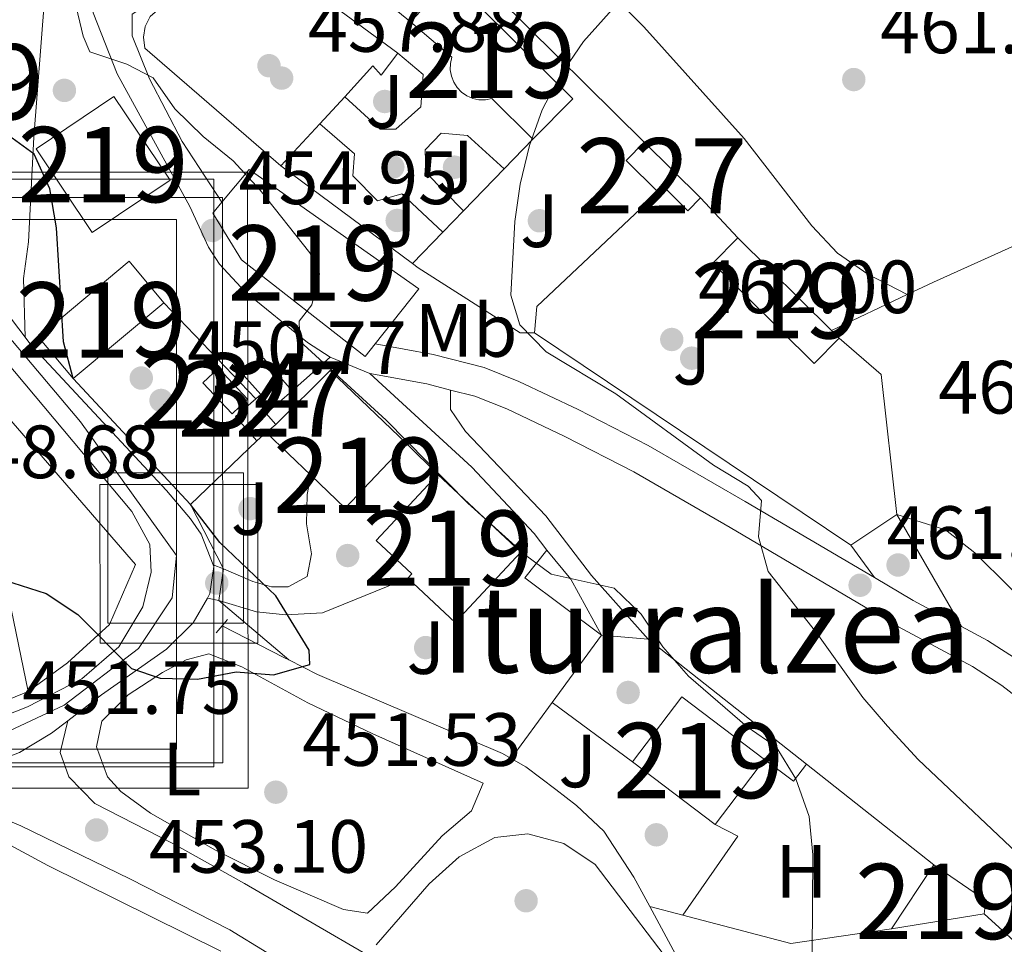
# Model space of a CAD drawing. Extents: x 573453 to 580352, y 724401 to 729106.
# Drawn here: x 576933 to 577064, y 725308 to 725431 of the extents above; entities that cross this region are included whole.
import ezdxf
from ezdxf.enums import TextEntityAlignment as Align

# ---------------------------------------------------------------- set-up
doc = ezdxf.new("R2010")
doc.units = 0
doc.header["$MEASUREMENT"] = 0
for name, pattern in [('DGN Style 2', [78.94427, 47.366562, -31.577708]), ('DGN Style 3', [110.521978, 78.94427, -31.577708]), ('DGN Style 4', [126.38977627, 63.155416, -31.577708, 0.07894427000000001, -31.577708])]:
    doc.linetypes.add(name, pattern=pattern)
for name, color, linetype in [('Nivel 11', 7, 'Continuous'), ('Nivel 15', 7, 'Continuous'), ('Nivel 16', 7, 'Continuous'), ('Nivel 17', 7, 'Continuous'), ('Nivel 20', 7, 'Continuous'), ('Nivel 21', 7, 'Continuous'), ('Nivel 23', 7, 'Continuous'), ('Nivel 25', 7, 'Continuous'), ('Nivel 26', 7, 'Continuous'), ('Nivel 36', 7, 'Continuous'), ('Nivel 37', 7, 'Continuous'), ('Nivel 4', 7, 'Continuous'), ('Nivel 41', 7, 'Continuous'), ('Nivel 45', 7, 'Continuous'), ('Nivel 48', 7, 'Continuous'), ('Nivel 5', 7, 'Continuous'), ('Nivel 52', 7, 'Continuous'), ('Nivel 54', 7, 'Continuous'), ('Nivel 62', 7, 'Continuous'), ('Nivel 7', 7, 'Continuous')]:
    doc.layers.add(name, color=color, linetype=linetype)
doc.styles.add('Style-arial', font='arial.shx', dxfattribs={"bigfont": 'arialbig.shx'})
doc.styles.add('Style-arialn', font='arialn.shx', dxfattribs={"bigfont": 'arialnbig.shx'})
doc.styles.add('Style-times', font='times.shx', dxfattribs={"bigfont": 'timesbig.shx'})

# ---------------------------------------------------------------- blocks, each defined once
blk = doc.blocks.new('5PATER')
at = {"layer": 'Nivel 7', "linetype": 'Continuous', "lineweight": 0}
h = blk.add_hatch(color=53, dxfattribs=at)
edge = h.paths.add_edge_path()
edge.add_ellipse((1.001171767711639e-08, 1.001171767711639e-08), major_axis=(-1.095731442945027, -1.110710700472634), ratio=0.9994222409660316, start_angle=0, end_angle=360)
blk = doc.blocks.new('5PERFI')
at = {"layer": 'Nivel 17', "linetype": 'Continuous', "lineweight": 0}
h = blk.add_hatch(color=7, dxfattribs=at)
edge = h.paths.add_edge_path()
edge.add_arc((1.001171767711639e-08, 1.001171767711639e-08), 1.55999999938624, 315.0000000018422, 675.0000000018422)
blk = doc.blocks.new('5PATER_1')
at = {"layer": 'Nivel 7', "linetype": 'Continuous', "lineweight": 0}
h = blk.add_hatch(color=7, dxfattribs=at)
edge = h.paths.add_edge_path()
edge.add_ellipse((1.001171767711639e-08, 1.001171767711639e-08), major_axis=(-1.095731442372465, -1.110710699892244), ratio=0.9994222409660318, start_angle=0, end_angle=360)

msp = doc.modelspace()

# ---------------------------------------------------------------- linework, layer by layer
at = {"layer": 'Nivel 11', "color": 142, "linetype": 'DGN Style 3', "lineweight": 13, "extrusion": (0.4476923742598986, 0.8901809762455498, 0.08455393284794546), "elevation": 904031.6089303312, "flags": 128}
msp.add_lwpolyline([(-189553.9786116737, -76262.0024986915), (-189553.255909163, -76262.0195597889), (-189544.0224835729, -76263.176703632)], dxfattribs=at)
at = {"layer": 'Nivel 11', "color": 142, "linetype": 'DGN Style 3', "lineweight": 13}
for points in [[(576998.632, 725332.5449999999, 451.785), (576997.4709999999, 725333.2139999999, 451.652), (576972.889, 725343.6869999999, 450.635), (576969.048, 725345.6200000001, 450.527)], [(577017.044, 725312.858, 454.283), (577014.933, 725316.7590000001, 454.012), (577010.9480000001, 725322.8729999999, 453.225), (577007.3090000001, 725326.284, 452.84), (577004.56, 725328.3929999999, 452.57), (577000.5830000001, 725331.422, 452.01), (576998.632, 725332.5449999999, 451.785)], [(577059.442, 725261.048, 458.188), (577059.2990000001, 725261.2110000001, 458.176), (577054.7010000001, 725262.524, 458.078), (577050.1300000001, 725264.595, 457.709), (577048.7069999999, 725265.642, 457.586), (577037.3729999999, 725276.3470000001, 456.752), (577036.335, 725277.7820000001, 456.667), (577038.433, 725285.5120000001, 456.15), (577039.2660000001, 725288.5789999999, 455.946), (577037.2749999999, 725292.186, 455.717), (577031.084, 725296.5050000001, 455.356), (577023.598, 725302.628, 455.061), (577020.47, 725306.53, 454.724), (577017.044, 725312.858, 454.283)]]:
    msp.add_polyline3d(points, dxfattribs=at)
at = {"layer": 'Nivel 15', "color": 1, "linetype": 'Continuous', "lineweight": 13, "flags": 128}
for points, elevation in [([(576935.446, 725413.5549999999), (576942.919, 725402.429), (576953.2590000001, 725409.3740000001), (576945.7860000001, 725420.5), (576935.446, 725413.5549999999)], 459.258), ([(576960.158, 725406.456), (576963.7820000001, 725410.8090000001), (576986.348, 725394.94), (576980.554, 725387.6370000001)], 462.92), ([(576980.554, 725387.6370000001), (576979.22, 725385.9550000001), (576962.7479999999, 725398.807), (576958.963, 725405.02), (576960.158, 725406.456)], 462.92), ([(577042.2550000001, 725388.3829999999), (577038.919, 725385.0150000001), (577025.45, 725398.358), (577028.7860000001, 725401.726)], 465.282), ([(577028.7860000001, 725401.726), (577041.219, 725389.409)], 465.282), ([(577041.219, 725389.409), (577042.2550000001, 725388.3829999999)], 465.282), ([(576967.308, 725376.933), (576966.058, 725375.8360000001)], 453.957), ([(576984.872, 725356.4809999999), (576985.4310000001, 725357.081), (576980.6740000001, 725361.5120000001), (576988.851, 725370.288)], 459.193), ([(576988.851, 725370.288), (576999.9280000001, 725359.952), (576991.189, 725350.587), (576984.872, 725356.4809999999)], 459.193), ([(577014.757, 725332.0989999999), (577021.315, 725340.7409999999), (577032.297, 725332.4070000001)], 460.34), ([(577025.7390000001, 725323.7650000001), (577014.757, 725332.0989999999)], 460.34), ([(577032.297, 725332.4070000001), (577025.7390000001, 725323.7650000001)], 460.34)]:
    msp.add_lwpolyline(points, dxfattribs=dict(at, elevation=elevation))
at = {"layer": 'Nivel 15', "color": 1, "linetype": 'Continuous', "lineweight": 0, "extrusion": (-0.05491853217939173, 0.01436921260007238, 0.9983874401015446), "elevation": -20802.16238857217, "flags": 128}
msp.add_lwpolyline([(-847841.6253138208, 374030.0735304384), (-847844.6329790959, 374024.8768711658), (-847847.6060796969, 374026.6032189922)], dxfattribs=at)
at = {"layer": 'Nivel 15', "color": 1, "linetype": 'Continuous', "lineweight": 0, "extrusion": (-0.02651621225126068, 0.02630714416054514, 0.9993021688428193), "elevation": 4246.812170013563, "flags": 128}
msp.add_lwpolyline([(-921365.7349694548, -101199.5060325935), (-921365.7349694544, -101188.9577483257)], dxfattribs=at)
at = {"layer": 'Nivel 15', "color": 1, "linetype": 'Continuous', "lineweight": 13, "extrusion": (-0.05112824233873586, 0.05782192286653526, 0.997016814337335), "elevation": 12898.56797460462, "flags": 128}
msp.add_lwpolyline([(-912711.9423096697, -160721.7930926537), (-912712.1385719292, -160729.00955239), (-912727.8241201611, -160728.5820063015), (-912727.6278579021, -160721.3655465652)], dxfattribs=at)
at = {"layer": 'Nivel 15', "color": 1, "linetype": 'Continuous', "lineweight": 13, "extrusion": (-0.001612749320527152, -0.001349787950388843, 0.9999977885536139), "elevation": -1454.742501332282, "flags": 128}
msp.add_lwpolyline([(576952.4122668314, 725391.7912120321), (576940.3792292592, 725381.7202028576)], dxfattribs=at)
at = {"layer": 'Nivel 15', "color": 141, "linetype": 'Continuous', "lineweight": 0, "elevation": 451.758, "flags": 128}
msp.add_lwpolyline([(576961.5279999999, 725378.3589999999), (576957.638, 725382.4709999999), (576959.69, 725384.412), (576963.5800000001, 725380.3), (576961.5279999999, 725378.3589999999)], dxfattribs=at)
at = {"layer": 'Nivel 15', "color": 1, "linetype": 'Continuous', "lineweight": 13, "extrusion": (-0.004903907385879498, 0.004941487838188732, 0.9999757664015142), "elevation": 1214.261920711434, "flags": 128}
msp.add_lwpolyline([(576962.6222744868, 725379.7890649477), (576969.8541875256, 725386.9661525744), (576980.0315457408, 725377.2340337527)], dxfattribs=at)
at = {"layer": 'Nivel 15', "color": 1, "linetype": 'Continuous', "lineweight": 0, "extrusion": (-0.1158918425193725, -0.1242757305294038, 0.9854565559368145), "elevation": -156565.1977535523, "flags": 128}
msp.add_lwpolyline([(-72751.49269941903, 910640.8380470886), (-72751.94706592406, 910636.206661866), (-72750.03207474772, 910636.012461469)], dxfattribs=at)
at = {"layer": 'Nivel 15', "color": 1, "linetype": 'Continuous', "lineweight": 0, "extrusion": (-0.05028490262720419, -0.05435154197614822, 0.9972549014432507), "elevation": -67985.14511872432, "flags": 128}
msp.add_lwpolyline([(-69099.48216895037, 921770.2635920201), (-69103.76239696308, 921770.7092669667), (-69103.39158044709, 921774.2881718427)], dxfattribs=at)
at = {"layer": 'Nivel 15', "color": 1, "linetype": 'Continuous', "lineweight": 0, "elevation": 453.957, "flags": 128}
msp.add_lwpolyline([(576966.058, 725375.8360000001), (576964.821, 725374.7490000001)], dxfattribs=at)
at = {"layer": 'Nivel 15', "color": 1, "linetype": 'Continuous', "lineweight": 13, "extrusion": (-0.004771332478316071, 0.004562304211759261, 0.9999782096459207), "elevation": 1015.704333572658, "flags": 128}
msp.add_lwpolyline([(576967.5936658338, 725373.0982697229), (576961.6814754761, 725378.7513285563)], dxfattribs=at)
at = {"layer": 'Nivel 15', "color": 1, "linetype": 'Continuous', "lineweight": 13, "extrusion": (-0.005036894565226328, 0.004816773208905383, 0.9999757138995892), "elevation": 1047.065529912071, "flags": 128}
msp.add_lwpolyline([(576979.7112374939, 725377.7494265095), (576971.5273413123, 725369.1913272291), (576966.9641775703, 725373.5543778439)], dxfattribs=at)
at = {"layer": 'Nivel 15', "color": 1, "linetype": 'Continuous', "lineweight": 13, "extrusion": (-0.01957008400501958, -0.02952905138972826, 0.9993723264810065), "elevation": -32252.20155264641, "flags": 128}
msp.add_lwpolyline([(80319.40246867831, 922804.9806367992), (80319.40246867843, 922815.1710890955)], dxfattribs=at)
at = {"layer": 'Nivel 15', "color": 1, "linetype": 'Continuous', "lineweight": 13, "extrusion": (0.01165241420533812, 0.01700235787267676, 0.9997875479670453), "elevation": 19515.1691536576, "flags": 128}
msp.add_lwpolyline([(-65960.39274016325, -924309.274903472), (-65968.74554711662, -924309.274903472), (-65969.59402237041, -924307.673902615)], dxfattribs=at)
at = {"layer": 'Nivel 15', "color": 1, "linetype": 'Continuous', "lineweight": 13, "extrusion": (-0.03119165860168517, -0.004983672526156668, 0.9995009972190263), "elevation": -21155.35686565216, "flags": 128}
msp.add_lwpolyline([(-625181.7595960237, 683942.7779735238), (-625181.7595960237, 683930.3046000428)], dxfattribs=at)
at = {"layer": 'Nivel 15', "color": 1, "linetype": 'Continuous', "lineweight": 13}
for points in [[(576985.246, 725430.46, 466.234), (576990.665, 725436.2479999999, 466.725), (577006.828, 725420.196, 464.201), (577001.4920000001, 725414.8230000001, 464.201)], [(577001.4920000001, 725414.8230000001, 464.201), (576996.037, 725420.2390000001, 463.677), (576995.199, 725420.0800000001, 463.677), (576994.3459999999, 725420.0900000001, 463.677), (576993.5120000001, 725420.267, 463.677), (576992.729, 725420.6059999999, 463.677), (576992.0279999999, 725421.091, 463.677), (576991.4369999999, 725421.7050000001, 463.677), (576990.9780000001, 725422.4240000001, 463.677), (576990.669, 725423.219, 463.677), (576990.523, 725424.0590000001, 463.677), (576990.5449999999, 725424.9110000001, 463.677), (576990.736, 725425.743, 463.677), (576985.246, 725430.46, 466.234)]]:
    msp.add_polyline3d(points, dxfattribs=at)
at = {"layer": 'Nivel 15', "color": 1, "linetype": 'Continuous', "lineweight": 0}
for points in [[(577023.7990000001, 725407.0430000001, 464.234), (577022.1059999999, 725405.337, 464.234), (577018.881, 725408.537, 464.201), (577018.1540000001, 725407.804, 464.037)], [(576964.6769999999, 725380.3500000001, 454.255), (576965.315, 725380.9110000001, 454.318), (576963.095, 725383.4369999999, 454.646), (576965.693, 725385.719, 454.81), (576969.483, 725381.4070000001, 454.777)]]:
    msp.add_polyline3d(points, dxfattribs=at)
at = {"layer": 'Nivel 16', "color": 1, "linetype": 'Continuous', "lineweight": 13, "flags": 128}
for points, elevation in [([(576983.5320000001, 725426.2609999999), (576981.3230000001, 725423.3659999999), (576980.2250000001, 725424.5700000001), (576976.5120000001, 725420.4780000001)], 460.23), ([(576976.5120000001, 725420.4780000001), (576981.203, 725416.163), (576983.304, 725416.1570000001), (576986.6129999999, 725419.1499999999)], 460.23), ([(576952.429, 725393.094), (576964.6769999999, 725380.3500000001)], 453.891), ([(576940.396, 725383.023), (576955.993, 725366.2690000001)], 451.234), ([(577001.6769999999, 725362.4310000001), (577003.371, 725360.2250000001)], 455.345)]:
    msp.add_lwpolyline(points, dxfattribs=dict(at, elevation=elevation))
at = {"layer": 'Nivel 16', "color": 1, "linetype": 'Continuous', "lineweight": 13, "extrusion": (-0.06195000576206262, -0.0666967760352976, 0.9958482499118919), "elevation": -83668.58615550239, "flags": 128}
msp.add_lwpolyline([(-70937.12672202976, 920382.7838764964), (-70937.12672202988, 920377.8733488261)], dxfattribs=at)
at = {"layer": 'Nivel 16', "color": 1, "linetype": 'Continuous', "lineweight": 13, "extrusion": (-0.0619285219222854, -0.06665652638442911, 0.9958522810451774), "elevation": -83626.99092585716, "flags": 128}
msp.add_lwpolyline([(-71055.4688781721, 920372.5249800407), (-71055.46887817222, 920364.8533691927)], dxfattribs=at)
at = {"layer": 'Nivel 16', "color": 1, "linetype": 'Continuous', "lineweight": 13, "extrusion": (-0.01300849001662801, -0.01341243786451277, 0.9998254276112496), "elevation": -16775.15976436472, "flags": 128}
msp.add_lwpolyline([(576954.8497214157, 725251.1461257583), (576958.6507268099, 725255.0644782174)], dxfattribs=at)
at = {"layer": 'Nivel 16', "color": 1, "linetype": 'Continuous', "lineweight": 13, "extrusion": (-0.03347315759354554, 0.02483800881212683, 0.9991309328806542), "elevation": -836.4820184003802, "flags": 128}
msp.add_lwpolyline([(-926362.8305440394, 31064.82046261814), (-926362.8305440391, 31086.62850106717)], dxfattribs=at)
at = {"layer": 'Nivel 16', "color": 1, "linetype": 'Continuous', "lineweight": 13, "extrusion": (-0.01287647638737904, -0.01327804946533937, 0.9998289302466905), "elevation": -16601.49978238351, "flags": 128}
msp.add_lwpolyline([(576950.3548128025, 725248.8173585972), (576955.7752178358, 725254.4058512629)], dxfattribs=at)
at = {"layer": 'Nivel 16', "color": 1, "linetype": 'Continuous', "lineweight": 13, "extrusion": (-0.01283482561899495, -0.01323533178852818, 0.9998300321773584), "elevation": -16546.4794738928, "flags": 128}
msp.add_lwpolyline([(576947.8880142735, 725247.0018482241), (576950.644724247, 725249.8440971794)], dxfattribs=at)
at = {"layer": 'Nivel 16', "color": 1, "linetype": 'Continuous', "lineweight": 13, "extrusion": (-0.01284922086365965, -0.01325046047427207, 0.9998296469001191), "elevation": -16565.75994250754, "flags": 128}
msp.add_lwpolyline([(576943.751886274, 725242.4799639161), (576947.7879280949, 725246.6413292473)], dxfattribs=at)
at = {"layer": 'Nivel 16', "color": 1, "linetype": 'Continuous', "lineweight": 13, "extrusion": (0.0001618398509561252, 0.0615638793036949, 0.9981031322328083), "elevation": 45210.83638962575, "flags": 128}
msp.add_lwpolyline([(-575076.5592957146, -725505.4123432224), (-575077.3337993475, -725504.8399361859), (-575090.9384679014, -725496.2186723445), (-575092.8404744738, -725496.2186723442)], dxfattribs=at)
at = {"layer": 'Nivel 16', "color": 1, "linetype": 'Continuous', "lineweight": 13, "extrusion": (-0.2720646599990436, -0.2551742744003718, 0.9278291386154288), "elevation": -341652.8103925175, "flags": 128}
msp.add_lwpolyline([(-134370.3081741047, 851061.3494072203), (-134351.9477396365, 851062.8426828613), (-134339.8457658306, 851062.8426828613)], dxfattribs=at)
at = {"layer": 'Nivel 16', "color": 1, "linetype": 'Continuous', "lineweight": 13, "extrusion": (-0.1292523270251229, -0.1241571967799096, 0.9838083281037752), "elevation": -164188.387051284, "flags": 128}
msp.add_lwpolyline([(-123432.4816309431, 903805.1409755475), (-123432.4816309432, 903792.6984322383)], dxfattribs=at)
at = {"layer": 'Nivel 16', "color": 1, "linetype": 'Continuous', "lineweight": 13, "extrusion": (-0.001975730172213457, 0.001556943836305732, 0.9999968362030839), "elevation": 444.6857212424068, "flags": 128}
msp.add_lwpolyline([(577003.1444669852, 725360.4118135374), (577000.2334726667, 725356.7178090601), (577010.4165160153, 725349.0867998111)], dxfattribs=at)
at = {"layer": 'Nivel 16', "color": 1, "linetype": 'Continuous', "lineweight": 13, "extrusion": (-0.02550752531600908, 0.1367844018438096, 0.9902723835210615), "elevation": 84947.20327584064, "flags": 128}
msp.add_lwpolyline([(-700143.6986492837, -601329.7004618368), (-700138.8672178336, -601322.3985896013), (-700132.4138434043, -601318.3883093775)], dxfattribs=at)
at = {"layer": 'Nivel 16', "color": 1, "linetype": 'Continuous', "lineweight": 13, "extrusion": (-0.03450895557775879, 0.02724960455399359, 0.9990328278072665), "elevation": 308.5700961775437, "flags": 128}
msp.add_lwpolyline([(-926858.979831899, 3355.231077009346), (-926858.979831899, 3382.089965351741)], dxfattribs=at)
at = {"layer": 'Nivel 16', "color": 1, "linetype": 'Continuous', "lineweight": 13, "extrusion": (0.02258824329065389, 0.1085265760707313, 0.9938368847811024), "elevation": 92200.87487186705, "flags": 128}
msp.add_lwpolyline([(-417027.8566489166, -822532.9397102622), (-417018.2553785024, -822526.4355638593), (-417016.7487684002, -822526.4355638593)], dxfattribs=at)
at = {"layer": 'Nivel 16', "color": 1, "linetype": 'Continuous', "lineweight": 13, "extrusion": (-0.03452247130466302, 0.02725876720294374, 0.9990321108881309), "elevation": 307.4166420717702, "flags": 128}
msp.add_lwpolyline([(-926858.8888366832, 3407.040138292941), (-926858.8888366837, 3428.637510748813)], dxfattribs=at)
at = {"layer": 'Nivel 16', "color": 1, "linetype": 'Continuous', "lineweight": 13}
for points in [[(576964.6470000001, 725434.7180000001, 457.642), (576953.638, 725433.048, 457.413), (576952.2649999999, 725432.5619999999, 457.413), (576950.629, 725431.129, 457.413), (576949.967, 725429.8330000001, 457.413), (576949.7220000001, 725428.3970000001, 457.413), (576949.919, 725426.9550000001, 457.413), (576967.9839999999, 725411.298, 459.085)], [(576921.953, 725358.0320000001, 453.009), (576922.3160000001, 725358.274, 453.009), (576931.808, 725353.946, 452.648), (576934.3740000001, 725341.433, 452.91)]]:
    msp.add_polyline3d(points, dxfattribs=at)
at = {"layer": 'Nivel 20', "color": 92, "linetype": 'DGN Style 3', "lineweight": 0, "extrusion": (-0.0453514059312141, 0.04483948418280281, 0.9979642632069962), "elevation": 6820.718894753325, "flags": 128}
msp.add_lwpolyline([(-921538.3939185394, -99513.96748866618), (-921538.3939185394, -99471.89811931015)], dxfattribs=at)
at = {"layer": 'Nivel 20', "color": 92, "linetype": 'DGN Style 3', "lineweight": 0, "extrusion": (-0.0265275837091378, 0.02171630560942747, 0.9994121719156881), "elevation": 907.7945077385048, "flags": 128}
msp.add_lwpolyline([(-926817.5818553364, -13033.96551425441), (-926817.5818553362, -13042.59958056163)], dxfattribs=at)
at = {"layer": 'Nivel 20', "color": 92, "linetype": 'DGN Style 3', "lineweight": 0, "extrusion": (-0.04475852231248995, 0.03305565497588693, 0.9984507991656462), "elevation": -1385.973085597547, "flags": 128}
msp.add_lwpolyline([(-926311.6006228905, 33131.17826195457), (-926311.6006228905, 33141.60209392745)], dxfattribs=at)
at = {"layer": 'Nivel 20', "color": 92, "linetype": 'DGN Style 3', "lineweight": 0, "flags": 128}
for points, elevation in [([(576983.5320000001, 725426.2609999999), (576986.925, 725423.45), (576986.6129999999, 725419.1499999999)], 460.024), ([(577001.7390000001, 725389.095), (577002.0490000001, 725392.5959999999), (577018.1540000001, 725407.804)], 464.266), ([(577023.7990000001, 725407.0430000001), (577028.7860000001, 725401.726)], 464.266), ([(576960.3770000001, 725357.7490000001), (576955.993, 725366.2690000001)], 451.933), ([(577004.0730000001, 725339.953), (577014.757, 725332.0989999999)], 454.466), ([(577021.452, 725311.699), (577028.784, 725322.183), (577025.7390000001, 725323.7650000001)], 456.465), ([(577021.452, 725311.699), (577017.044, 725312.858)], 456.465), ([(577049.2110000001, 725309.8929999999), (577035.7990000001, 725307.929), (577021.452, 725311.699)], 456.465)]:
    msp.add_lwpolyline(points, dxfattribs=dict(at, elevation=elevation))
at = {"layer": 'Nivel 20', "color": 92, "linetype": 'DGN Style 3', "lineweight": 0, "extrusion": (-0.0107540430062391, 0.007221119886373065, 0.9999160994736542), "elevation": -502.7528487798536, "flags": 128}
msp.add_lwpolyline([(577015.4088214065, 725383.4090889967), (576973.3641977189, 725411.63882502)], dxfattribs=at)
at = {"layer": 'Nivel 20', "color": 92, "linetype": 'DGN Style 3', "lineweight": 0, "extrusion": (0.003325836189988812, 0.0038580528156595, 0.9999870270369056), "elevation": 5182.092684134561, "flags": 128}
msp.add_lwpolyline([(577037.5191476203, 725373.7886718388), (577043.1081167092, 725368.9706359815), (577045.1568891956, 725350.3564974493)], dxfattribs=at)
at = {"layer": 'Nivel 20', "color": 92, "linetype": 'DGN Style 3', "lineweight": 0, "extrusion": (-0.002195527043839615, 0.03905786315425471, 0.9992345385277789), "elevation": 27514.30862088104, "flags": 128}
msp.add_lwpolyline([(-616723.5315391908, -691315.895286171), (-616727.0060155543, -691315.895286171), (-616748.978650281, -691287.4184557088)], dxfattribs=at)
at = {"layer": 'Nivel 20', "color": 92, "linetype": 'DGN Style 3', "lineweight": 0, "extrusion": (-0.06869772260840332, -0.06062042083791438, 0.9957940487298833), "elevation": -83156.55441426925, "flags": 128}
msp.add_lwpolyline([(-162147.2203772117, 908771.3921200801), (-162147.2203772116, 908778.1810356048)], dxfattribs=at)
at = {"layer": 'Nivel 20', "color": 92, "linetype": 'DGN Style 3', "lineweight": 0, "extrusion": (0.04529495866363763, -0.01870188056291995, 0.9987985814883148), "elevation": 13022.80727183771, "flags": 128}
msp.add_lwpolyline([(890678.6805194742, -256137.4835968767), (890678.6805194742, -256143.1974142521)], dxfattribs=at)
at = {"layer": 'Nivel 20', "color": 7, "linetype": 'Continuous', "lineweight": 0, "extrusion": (0.0296080042362226, 0.01978225340284091, 0.9993658131712599), "elevation": 31898.7834119224, "flags": 128}
msp.add_lwpolyline([(282551.5470987683, -882206.4371187575), (282551.5470987682, -882199.0793429385)], dxfattribs=at)
at = {"layer": 'Nivel 20', "color": 7, "linetype": 'Continuous', "lineweight": 0, "elevation": 451.933, "flags": 128}
msp.add_lwpolyline([(576959.7649999999, 725353.5490000001), (576960.3770000001, 725357.7490000001)], dxfattribs=at)
at = {"layer": 'Nivel 20', "color": 92, "linetype": 'DGN Style 3', "lineweight": 0, "extrusion": (-0.01432277486533002, 0.01223368328204263, 0.9998225818181502), "elevation": 1061.933584391698, "flags": 128}
msp.add_lwpolyline([(576916.3325612445, 725386.9124651588), (576907.0472191172, 725394.8420585645)], dxfattribs=at)
at = {"layer": 'Nivel 20', "color": 92, "linetype": 'DGN Style 3', "lineweight": 0, "extrusion": (-0.07588555776838547, -0.103340652260844, 0.9917469897672917), "elevation": -118292.6644806535, "flags": 128}
msp.add_lwpolyline([(35762.70045202703, 918586.0827917284), (35762.70045202691, 918574.8902525171)], dxfattribs=at)
at = {"layer": 'Nivel 20', "color": 7, "linetype": 'Continuous', "lineweight": 0, "extrusion": (-0.06806322192509058, 0.005685655371262203, 0.9976648090136162), "elevation": -34694.8059705899, "flags": 128}
msp.add_lwpolyline([(-770864.532119527, 513455.606448601), (-770864.532119527, 513461.8436114979)], dxfattribs=at)
at = {"layer": 'Nivel 20', "color": 7, "linetype": 'Continuous', "lineweight": 0, "extrusion": (0.04906380551729864, 0.03558741381289079, 0.9981614493488871), "elevation": 54571.17092860454, "flags": 128}
msp.add_lwpolyline([(248409.5610167306, -891235.0451348522), (248409.5610167307, -891228.561187752)], dxfattribs=at)
at = {"layer": 'Nivel 20', "color": 92, "linetype": 'DGN Style 3', "lineweight": 0, "extrusion": (-0.0758802057318576, -0.1033119948652088, 0.9917503849734882), "elevation": -118268.7884367692, "flags": 128}
msp.add_lwpolyline([(35671.31585782836, 918581.517951807), (35671.31585782848, 918572.2500346196)], dxfattribs=at)
at = {"layer": 'Nivel 21', "color": 7, "linetype": 'Continuous', "lineweight": 13, "elevation": 458.943, "flags": 128}
msp.add_lwpolyline([(576973.1840000001, 725416.895), (576977.774, 725412.8800000001), (576977.5660000001, 725409.979), (576980.8589999999, 725406.669), (576984.0630000001, 725407.56), (576989.517, 725402.4750000001)], dxfattribs=at)
at = {"layer": 'Nivel 21', "color": 7, "linetype": 'Continuous', "lineweight": 13, "extrusion": (-0.03993030531964864, 0.0521273067583195, 0.9978418284513854), "elevation": 15221.29268118894, "flags": 128}
msp.add_lwpolyline([(-899115.443497966, -224511.0653789894), (-899115.443497966, -224502.2172264705)], dxfattribs=at)
at = {"layer": 'Nivel 21', "color": 7, "linetype": 'Continuous', "lineweight": 13, "extrusion": (0.1093442294145561, 0.7799412066766593, 0.6162268686299663), "elevation": 629126.5091200646, "flags": 128}
msp.add_lwpolyline([(-470681.2546168424, -491677.1655237455), (-470688.9463879366, -491676.6246185474), (-470692.185863652, -491676.0507003559)], dxfattribs=at)
at = {"layer": 'Nivel 21', "color": 7, "linetype": 'DGN Style 3', "lineweight": 0, "extrusion": (-0.3141954372219491, -0.2958233755652217, 0.9020918787452341), "elevation": -395459.4509791096, "flags": 128}
msp.add_lwpolyline([(-132579.2625882017, 827716.8086871407), (-132574.2628259554, 827716.4564635146), (-132566.0322093013, 827714.0720022563)], dxfattribs=at)
at = {"layer": 'Nivel 21', "color": 7, "linetype": 'Continuous', "lineweight": 13, "extrusion": (-0.002206625618283288, 0.1005829769020317, 0.9949262261901162), "elevation": 72132.4919349181, "flags": 128}
msp.add_lwpolyline([(-592729.5330020995, -708868.903217372), (-592729.6245612937, -708868.6526966025), (-592729.0357248795, -708865.0466337327), (-592728.6754072397, -708864.4403151709)], dxfattribs=at)
at = {"layer": 'Nivel 21', "color": 7, "linetype": 'Continuous', "lineweight": 13, "extrusion": (-0.0855165865776753, 0.006582724109542219, 0.9963150009727851), "elevation": -44112.19728945193, "flags": 128}
msp.add_lwpolyline([(-767504.8421164395, 517799.1424592505), (-767502.1969843265, 517804.5523034357), (-767499.2389977137, 517811.2446537849)], dxfattribs=at)
at = {"layer": 'Nivel 21', "color": 1, "linetype": 'DGN Style 2', "lineweight": 0, "elevation": 449.357, "flags": 128}
for points in [[(576959.398, 725349.227), (576960.1980000001, 725350.182)], [(576960.1980000001, 725350.182), (576960.9029999999, 725351.024)]]:
    msp.add_lwpolyline(points, dxfattribs=at)
at = {"layer": 'Nivel 21', "color": 7, "linetype": 'Continuous', "lineweight": 0}
for points in [[(576940.4450000001, 725443.5179999999, 454.843), (576937.946, 725444.625, 454.121), (576937.6429999999, 725443.325, 453.597), (576936.551, 725433.452, 452.429), (576935.1640000001, 725415.119, 450.417), (576934.425, 725401.2150000001, 448.548), (576933.7849999999, 725396.3060000001, 447.683), (576933.987, 725388.5090000001, 447.434)], [(576990.557, 725381.504, 455.994), (576990.5490000001, 725378.902, 455.994), (576992.5419999999, 725375.996, 455.895), (577003.216, 725364.7609999999, 455.862), (577009.318, 725356.8430000001, 455.434), (577016.844, 725348.382, 454.295)]]:
    msp.add_polyline3d(points, dxfattribs=at)
at = {"layer": 'Nivel 21', "color": 7, "linetype": 'Continuous', "lineweight": 13}
for points in [[(576974.5519999999, 725385.8800000001, 455.035), (576971.5519999999, 725387.8400000001, 454.998), (576963.2490000001, 725394.5519999999, 454.853), (576959.817, 725398.2180000001, 454.806), (576958.3629999999, 725400.4680000001, 454.788), (576955.8770000001, 725405.878, 454.788), (576946.246, 725423.55, 455.188), (576943.017, 725431.6229999999, 455.415), (576940.4450000001, 725443.5179999999, 455.057)], [(576964.6470000001, 725434.7180000001, 457.642), (576956.943, 725434.8389999999, 456.429), (576951.4369999999, 725433.554, 455.806), (576948.23, 725431.4610000001, 455.445), (576948.2220000001, 725428.56, 455.15), (576950.507, 725422.851, 455.117), (576954.885, 725414.5349999999, 454.789), (576960.158, 725406.456, 454.625)], [(576992.273, 725405.317, 458.943), (576987.284, 725410.433, 458.943), (576987.193, 725413.4340000001, 459.106), (576989.3, 725415.629, 459.205), (576992.8, 725415.3200000001, 459.238), (576997.692, 725410.905, 459.631)], [(576922.1980000001, 725335.953, 452.216), (576926.4979999999, 725336.3319999999, 451.832), (576934.31, 725339.412, 451.143), (576941.523, 725343.094, 450.553), (576946.4369999999, 725347.382, 450.127), (576949.6540000001, 725352.675, 449.57), (576950.767, 725357.274, 449.111), (576950.577, 725360.977, 448.783), (576948.1799999999, 725365.365, 448.472), (576926.118, 725391.6370000001, 446.652), (576922.7620000001, 725396.369, 446.324), (576921.503, 725398.4920000001, 446.173)], [(576933.987, 725388.5090000001, 446.858), (576934.7420000001, 725387.5249999999, 446.94), (576952.8049999999, 725368.165, 448.152), (576955.9650000001, 725364.3659999999, 448.548), (576957.3910000001, 725362.3500000001, 448.775), (576958.9820000001, 725358.29, 449.207)], [(576980.554, 725387.6370000001, 455.116), (576988.253, 725386.2150000001, 455.542), (576995.051, 725384.4950000001, 456.46), (576999.6599999999, 725382.656, 457.024), (577007.5419999999, 725378.8999999999, 457.819), (577016.8319999999, 725374.1300000001, 458.59), (577029.76, 725366.7010000001, 460.227), (577046.9199999999, 725356.574, 461.765)], [(576990.557, 725381.504, 455.994), (576993.8130000001, 725380.6810000001, 456.46), (576998.0560000001, 725378.9880000001, 457.024), (577005.767, 725375.3130000001, 457.819), (577014.9199999999, 725370.6130000001, 458.59), (577027.746, 725363.243, 460.227), (577050.1240000001, 725350.037, 462.229), (577059.959, 725344.737, 463.114), (577063.888, 725342.2490000001, 463.499), (577071.882, 725336.0260000001, 464.214), (577090.0249999999, 725320.023, 465.74), (577111.3049999999, 725303.7180000001, 466.393), (577115.0490000001, 725301.0279999999, 466.589), (577117.9070000001, 725297.5970000001, 466.852)], [(576958.2220000001, 725353.8319999999, 449.656), (576956.3570000001, 725350.547, 449.988), (576952.7849999999, 725347.04, 450.242), (576944.125, 725340.977, 450.808), (576939.649, 725337.538, 451.228)], [(577058.5120000001, 725350.0619999999, 462.803), (577061.9809999999, 725348.193, 463.114), (577066.193, 725345.5260000001, 463.499), (577074.4369999999, 725339.108, 464.214), (577092.5689999999, 725323.115, 465.74), (577113.69, 725306.932, 466.393), (577116.486, 725304.923, 466.589), (577118.398, 725305.3640000001, 466.668)], [(576939.649, 725337.538, 451.228), (576937.5079999999, 725335.8929999999, 451.43), (576933.2220000001, 725333.3119999999, 451.748), (576931.2919999999, 725332.567, 451.875), (576929.594, 725331.913, 451.988), (576924.5889999999, 725331.4070000001, 452.284), (576922.243, 725331.8829999999, 452.394)], [(577063.2820000001, 725213.142, 463.376), (577059.0959999999, 725218.757, 463.245), (577049.736, 725229.342, 462.961), (577042.6440000001, 725238.611, 462.491), (577026.541, 725261.602, 460.742), (577016.2379999999, 725277.101, 458.524), (577010.956, 725284.3189999999, 457.344), (577007.3970000001, 725287.791, 456.773), (577004.169, 725290.341, 456.458), (576996.1340000001, 725296.2779999999, 455.925), (576988.452, 725301.2220000001, 455.431), (576963.1710000001, 725315.9180000001, 454.017), (576953.7320000001, 725321.1939999999, 453.605), (576943.2420000001, 725326.5249999999, 452.983), (576939.811, 725330.0819999999, 452.363), (576938.658, 725333.341, 451.901), (576939.649, 725337.538, 451.228)], [(576922.283, 725328.287, 452.428), (576933.415, 725323.5930000001, 452.711), (576947.902, 725316.55, 453.301), (576961.2250000001, 725309.7520000001, 454.466), (576975.986, 725300.7239999999, 454.94)]]:
    msp.add_polyline3d(points, dxfattribs=at)
at = {"layer": 'Nivel 23', "color": 7, "linetype": 'DGN Style 4', "lineweight": 0}
msp.add_polyline3d([(576922.2220000001, 725333.7609999999, 452.312), (576927.402, 725334.0819999999, 451.946), (576939.169, 725339.6030000001, 451.005), (576949.077, 725347.162, 450.183), (576953.557, 725353.882, 449.552), (576954.1370000001, 725359.514, 448.973), (576941.3389999999, 725377.263, 447.622), (576927.6359999999, 725393.524, 446.484), (576921.44, 725404.1570000001, 445.665)], dxfattribs=at)
at = {"layer": 'Nivel 25', "color": 1, "linetype": 'Continuous', "lineweight": 0, "flags": 128}
for points, elevation in [([(576984.717, 725374.378), (576988.851, 725370.288)], 453.275), ([(577032.297, 725332.4070000001), (577036.19, 725329.494), (577037.9029999999, 725331.753)], 454.727)]:
    msp.add_lwpolyline(points, dxfattribs=dict(at, elevation=elevation))
at = {"layer": 'Nivel 25', "color": 1, "linetype": 'Continuous', "lineweight": 0, "extrusion": (-0.003843891285088565, 0.006640178366827201, 0.9999705658323375), "elevation": 3061.092982585098, "flags": 128}
msp.add_lwpolyline([(577056.027635827, 725345.7269334304), (577047.4081921002, 725360.6162616839)], dxfattribs=at)
at = {"layer": 'Nivel 25', "color": 1, "linetype": 'Continuous', "lineweight": 0, "extrusion": (0.05132752591572563, -0.07013617995233823, 0.996216041501573), "elevation": -20795.33076238192, "flags": 128}
msp.add_lwpolyline([(894043.6802764516, 243683.3487104555), (894043.6802764516, 243678.0099427138)], dxfattribs=at)
at = {"layer": 'Nivel 25', "color": 1, "linetype": 'Continuous', "lineweight": 0, "extrusion": (-0.2209619606617273, 0.08569205786236161, 0.9715105162373896), "elevation": -64892.13400202312, "flags": 128}
msp.add_lwpolyline([(-884896.7707845052, 267905.2697670355), (-884896.7707845047, 267906.809874499)], dxfattribs=at)
at = {"layer": 'Nivel 25', "color": 1, "linetype": 'Continuous', "lineweight": 0, "extrusion": (0.05384087117529338, -0.00987489730564357, 0.9985006995462189), "elevation": 24350.12053352844, "flags": 128}
msp.add_lwpolyline([(817536.3747234442, -435960.882675254), (817536.3747234442, -435959.311582004)], dxfattribs=at)
at = {"layer": 'Nivel 25', "color": 1, "linetype": 'Continuous', "lineweight": 0}
for points in [[(576960.3770000001, 725357.7490000001, 449.572), (576964.274, 725356.037, 450.227), (576966.773, 725355.3300000001, 450.719), (576968.9739999999, 725355.324, 451.243), (576971.479, 725356.717, 451.538), (576972.087, 725359.717, 451.932), (576971.398, 725363.7209999999, 452.161), (576971.5090000001, 725367.622, 452.292), (576971.97, 725370.183, 452.292)], [(576984.872, 725356.4809999999, 452.455), (576973.554, 725351.9099999999, 451.569), (576968.6510000001, 725351.6229999999, 451.11), (576964.75, 725352.034, 450.422), (576959.7649999999, 725353.5490000001, 449.57)]]:
    msp.add_polyline3d(points, dxfattribs=at)
at = {"layer": 'Nivel 36', "color": 92, "linetype": 'Continuous', "lineweight": 0, "extrusion": (0.4050588721570536, -0.8596544065327001, 0.3113223593251326), "elevation": -389704.3751065646, "flags": 128}
msp.add_lwpolyline([(831198.9729497298, 128155.6328877426), (831202.8537240447, 128155.6749795202), (831228.6092764877, 128154.2259700776)], dxfattribs=at)
at = {"layer": 'Nivel 36', "color": 92, "linetype": 'Continuous', "lineweight": 0, "extrusion": (-0.009174996232806293, -0.004359652833225564, 0.9999484051046342), "elevation": -7993.761894118272, "flags": 128}
msp.add_lwpolyline([(577021.1788068495, 725361.4523236994), (577031.2264207359, 725366.2263690687)], dxfattribs=at)
at = {"layer": 'Nivel 36', "color": 92, "linetype": 'Continuous', "lineweight": 0}
for points in [[(577051.2660000001, 725394.183, 463.172), (577046.071, 725396.898, 462.647), (577042.04, 725399.71, 462.263), (577038.604, 725403.3049999999, 461.979), (577029.6129999999, 725414.952, 461.336), (577016.2749999999, 725429.7779999999, 460.329), (577001.3829999999, 725444.8430000001, 459.303), (576997.0930000001, 725449.057, 458.418), (576996.602, 725452.3600000001, 458.09), (576996.909, 725454.76, 457.893), (576998.4140000001, 725458.587, 457.697)], [(577049.8929999999, 725364.9510000001, 463.818), (577056.3899999999, 725362.932, 463.85), (577060.3019999999, 725359.871, 464.038), (577069.6129999999, 725350.632, 464.734)], [(576994.881, 725329.2339999999, 451.737), (576993.348, 725325.564, 452.219), (576989.459, 725322.246, 452.59), (576983.237, 725315.46, 453.377), (576979.5260000001, 725311.9680000001, 453.672), (576976.3260000001, 725312.4780000001, 453.704), (576967.135, 725316.389, 453.529), (576959.298, 725320.3219999999, 453.214), (576950.6499999999, 725325.254, 452.786), (576946.7050000001, 725328.1499999999, 452.546), (576944.96, 725330.0719999999, 452.426), (576943.4709999999, 725334.078, 452.196), (576944.1810000001, 725337.4780000001, 451.803), (576947.7, 725340.983, 451.259), (576952.244, 725343.976, 450.854), (576955.408, 725345.6499999999, 450.656), (576958.412, 725346.442, 450.492), (576962.8090000001, 725344.729, 450.557), (576971.605, 725339.939, 450.691), (576980.2450000001, 725335.8160000001, 450.844), (576994.881, 725329.2339999999, 451.737)], [(577059.442, 725261.048, 458.188), (577063.953, 725264.4369999999, 458.253), (577068.3030000001, 725266.896, 458.285), (577072.467, 725268.115, 458.417), (577076.165, 725266.804, 458.581), (577080.7579999999, 725263.69, 458.646), (577086.953, 725260.571, 458.942), (577091.713, 725259.111, 459.376), (577098.8430000001, 725257.5519999999, 459.863), (577103.851, 725257.3230000001, 460.056), (577105.158, 725259.6200000001, 460.056), (577105.581, 725264.6059999999, 460.056), (577105.6030000001, 725275.6259999999, 460.023), (577104.3260000001, 725280.4450000001, 460.027), (577101.0460000001, 725285.361, 459.895), (577098.6340000001, 725287.9510000001, 459.761), (577091.1399999999, 725294.5560000001, 459.352), (577086.754, 725297.6869999999, 459.019), (577082.56, 725300.0009999999, 458.646), (577074.365, 725303.2250000001, 457.794), (577069.672, 725304.9269999999, 456.918), (577067.97, 725306.044, 456.679), (577061.5220000001, 725311.8600000001, 456.221)]]:
    msp.add_polyline3d(points, dxfattribs=at)
at = {"layer": 'Nivel 4', "color": 30, "linetype": 'Continuous', "lineweight": 30, "elevation": 450, "flags": 128}
for points in [[(576940.396, 725383.023), (576939.1089999999, 725387.9280000001), (576938.1499999999, 725403.038), (576937.264, 725408.243), (576935.176, 725412.8500000001), (576932.28, 725414.959), (576929.23, 725418.919), (576927.034, 725423.7309999999), (576923.4680000001, 725439.2749999999), (576921.771, 725449.4040000001), (576920.9040000001, 725452.3630000001)], [(576921.9480000001, 725358.439), (576926.76, 725357.6680000001), (576936.767, 725354.476), (576941.014, 725351.6610000001), (576948.1329999999, 725344.503), (576951.9310000001, 725343.192), (576956.9310000001, 725343.068), (576962.038, 725344.064), (576967.04, 725343.6499999999), (576971.8459999999, 725345.037), (576971.7509999999, 725346.939), (576967.327, 725354.158), (576959.889, 725361.246), (576955.993, 725366.2690000001)]]:
    msp.add_lwpolyline(points, dxfattribs=at)
at = {"layer": 'Nivel 5', "color": 30, "linetype": 'Continuous', "lineweight": 0, "flags": 128}
for points, elevation in [([(577068.314, 725317.6840000001), (577052.757, 725332.4099999999), (577048.659, 725336.8470000001), (577045.389, 725340.629), (577039.288, 725349.1780000001), (577032.808, 725357.3999999999), (577031.52, 725362.006), (577031.9340000001, 725366.807), (577030.138, 725368.713), (577025.544, 725371.527), (577012.5590000001, 725381.0179999999), (577003.2760000001, 725386.595), (576999.7790000001, 725390.156), (576998.595, 725394.111), (576999.122, 725403.9140000001), (576999.807, 725408.8659999999), (577001.051, 725414.013), (577002.726, 725418.723), (577005.091, 725423.2350000001), (577008.2220000001, 725427.8200000001), (577019.6329999999, 725440.574)], 460.0000000000001), ([(577038.5730000001, 725293.405), (577038.746, 725319.717), (577038.26, 725324.8200000001), (577036.473, 725329.828), (577033.8459999999, 725334.085), (577029.99, 725336.7490000001), (577022.2050000001, 725343.473), (577018.814, 725347.3840000001), (577015.925, 725351.6939999999), (577012.325, 725355.182), (577003.9340000001, 725357.03), (577000.5390000001, 725359.54), (576992.855, 725366.4650000001), (576981.9809999999, 725377.5), (576970.514, 725388.0120000001), (576970.412, 725390.638), (576972.119, 725392.834), (576973.131, 725396.933), (576971.838, 725399.7380000001), (576965.2579999999, 725408.06), (576961.6669999999, 725411.9720000001), (576957.6740000001, 725415.1840000001), (576953.8829999999, 725418.896), (576951.0120000001, 725422.9890000001), (576947.496, 725424.817), (576942.5989999999, 725426.4310000001), (576941.7039999999, 725428.534), (576940.548, 725433.398)], 455), ([(576922.3060000001, 725326.1769999999), (576922.412, 725326.1429999999), (576936.997, 725318.2990000001), (576959.9979999999, 725306.9029999999)], 455), ([(576980.663, 725307.746), (576987.713, 725315.8570000001), (576991.7250000001, 725319.4480000001), (576996.4340000001, 725322.0360000001), (577000.837, 725322.524), (577005.6359999999, 725321.21), (577009.794, 725318.433), (577022.0630000001, 725302.314)], 455)]:
    msp.add_lwpolyline(points, dxfattribs=dict(at, elevation=elevation))
at = {"layer": 'Nivel 52', "color": 1, "linetype": 'Continuous', "lineweight": 13, "flags": 128}
for points, elevation in [([(576980.554, 725387.6370000001), (576986.348, 725394.94), (576963.7820000001, 725410.8090000001), (576960.158, 725406.456), (576958.963, 725405.02), (576962.7479999999, 725398.807), (576979.22, 725385.9550000001)], 462.92), ([(577041.219, 725389.409), (577028.7860000001, 725401.726), (577025.45, 725398.358), (577038.919, 725385.0150000001), (577042.2550000001, 725388.3829999999)], 465.282), ([(576984.872, 725356.4809999999), (576991.189, 725350.587), (576999.9280000001, 725359.952), (576988.851, 725370.288), (576980.6740000001, 725361.5120000001), (576985.4310000001, 725357.081)], 459.193)]:
    msp.add_lwpolyline(points, close=True, dxfattribs=dict(at, elevation=elevation))
at = {"layer": 'Nivel 52', "color": 1, "linetype": 'Continuous', "lineweight": 13}
for points in [[(577001.4920000001, 725414.8230000001, 464.201), (577006.828, 725420.196, 464.201), (576990.665, 725436.2479999999, 466.725), (576985.246, 725430.46, 466.234), (576990.736, 725425.743, 463.677), (576990.5449999999, 725424.9110000001, 463.677), (576990.523, 725424.0590000001, 463.677), (576990.669, 725423.219, 463.677), (576990.9780000001, 725422.4240000001, 463.677), (576991.4369999999, 725421.7050000001, 463.677), (576992.0279999999, 725421.091, 463.677), (576992.729, 725420.6059999999, 463.677), (576993.5120000001, 725420.267, 463.677), (576994.3459999999, 725420.0900000001, 463.677), (576995.199, 725420.0800000001, 463.677), (576996.037, 725420.2390000001, 463.677)], [(576971.97, 725370.183, 459.28), (576976.533, 725365.8200000001, 459.324), (576984.717, 725374.378, 459.324), (576974.54, 725384.1100000001, 459.226), (576967.308, 725376.933, 459.226), (576967.308, 725376.933, 453.957), (576966.058, 725375.8360000001, 453.957), (576966.058, 725375.8360000001, 459.226)]]:
    msp.add_polyline3d(points, close=True, dxfattribs=at)
at = {"layer": 'Nivel 52', "color": 1, "linetype": 'Continuous', "lineweight": 0}
for points in [[(577023.7990000001, 725407.0430000001, 464.234), (577016.3160000001, 725414.467, 463.84), (577013.896, 725412.027, 463.742), (577018.1540000001, 725407.804, 464.037), (577018.881, 725408.537, 464.201), (577022.1059999999, 725405.337, 464.234)], [(576967.308, 725376.933, 453.957), (576966.038, 725378.379, 453.99), (576969.483, 725381.4070000001, 454.777), (576965.693, 725385.719, 454.81), (576963.095, 725383.4369999999, 454.646), (576965.315, 725380.9110000001, 454.318), (576964.6769999999, 725380.3500000001, 454.255), (576961.9809999999, 725377.9820000001, 453.99), (576964.821, 725374.7490000001, 453.957), (576966.058, 725375.8360000001, 453.957)]]:
    msp.add_polyline3d(points, close=True, dxfattribs=at)
at = {"layer": 'Nivel 52', "color": 1, "linetype": 'Continuous', "lineweight": 13}
for points in [[(576935.446, 725413.5549999999, 459.258), (576942.919, 725402.429, 459.258), (576953.2590000001, 725409.3740000001, 459.258), (576945.7860000001, 725420.5, 459.258)], [(576940.396, 725383.023, 454.832), (576952.429, 725393.094, 454.865), (576947.81, 725398.6140000001, 454.308), (576935.777, 725388.5430000001, 454.275)], [(577025.7390000001, 725323.7650000001, 460.34), (577032.297, 725332.4070000001, 460.34), (577021.315, 725340.7409999999, 460.34), (577014.757, 725332.0989999999, 460.34)], [(577061.5220000001, 725311.8600000001, 459.095), (577061.727, 725313.6599999999, 459.062), (577054.837, 725318.382, 459.062), (577049.2110000001, 725309.8929999999, 458.701)]]:
    msp.add_3dface(points, dxfattribs=at)
at = {"layer": 'Nivel 52', "color": 1, "linetype": 'Continuous', "lineweight": 0}
msp.add_3dface([(576961.5279999999, 725378.3589999999, 451.758), (576963.5800000001, 725380.3, 451.758), (576959.69, 725384.412, 451.758), (576957.638, 725382.4709999999, 451.758)], dxfattribs=at)
at = {"layer": 'Nivel 54', "color": 9, "linetype": 'Continuous', "lineweight": 0}
for points in [[(576933.2220000001, 725333.3119999999, 451.748), (576937.5079999999, 725335.8929999999, 451.43), (576939.649, 725337.538, 451.228), (576944.125, 725340.977, 450.808), (576952.7849999999, 725347.04, 450.242), (576956.3570000001, 725350.547, 449.988), (576958.2220000001, 725353.8319999999, 449.656), (576958.5689999999, 725354.443, 449.595), (576959.0789999999, 725358.0430000001, 449.234), (576958.9820000001, 725358.29, 449.207), (576957.3910000001, 725362.3500000001, 448.775), (576955.9650000001, 725364.3659999999, 448.548), (576952.8049999999, 725368.165, 448.152), (576934.7420000001, 725387.5249999999, 446.94), (576933.987, 725388.5090000001, 446.858), (576928.618, 725395.5179999999, 446.277)], [(576926.118, 725391.6370000001, 446.652), (576948.1799999999, 725365.365, 448.472), (576950.577, 725360.977, 448.783), (576950.767, 725357.274, 449.111), (576949.6540000001, 725352.675, 449.57), (576946.4369999999, 725347.382, 450.127), (576941.523, 725343.094, 450.553), (576934.31, 725339.412, 451.143), (576926.4979999999, 725336.3319999999, 451.832)]]:
    msp.add_polyline3d(points, dxfattribs=at)
at = {"layer": 'Nivel 62', "color": 4, "linetype": 'Continuous', "lineweight": 0}
for points in [[(576918.0109999999, 725328.577, 435.456), (576917.9610000001, 725410.4610000001, 436.766), (576963.5800000001, 725410.4610000001, 438.503), (576963.6300000001, 725328.577, 437.193)], [(576921.3800000001, 725331.4070000001, 445.213), (576921.3800000001, 725409.5320000001, 448.804), (576959.0789999999, 725409.5320000001, 452.394), (576959.0789999999, 725331.4070000001, 448.804)], [(576921.362, 725331.932, 435.637), (576921.3160000001, 725407.1059999999, 436.84), (576960.229, 725407.1059999999, 438.322), (576960.2749999999, 725331.932, 437.119)], [(576921.44, 725333.7609999999, 445.665), (576921.44, 725404.1570000001, 448.988), (576954.1370000001, 725404.1570000001, 452.312), (576954.1370000001, 725333.7609999999, 448.988)], [(576944.9839999999, 725350.4979999999, 448.881), (576944.9839999999, 725370.4979999999, 448.881), (576963.033, 725370.4979999999, 448.881), (576963.033, 725350.4979999999, 448.881)], [(576943.952, 725347.869, 435.456), (576943.939, 725368.9410000001, 435.793), (576964.922, 725368.9410000001, 436.592), (576964.935, 725347.869, 436.255)]]:
    msp.add_3dface(points, dxfattribs=at)

# ---------------------------------------------------------------- block references
at = {"layer": 'Nivel 17', "color": 7, "linetype": 'Continuous', "lineweight": 0}
for p in [(576966.419, 725424.608, 457.86), (576939.212, 725421.3300000001, 451.53), (576981.8090000001, 725419.852, 459.27), (576982.8859999999, 725411.146, 459.04), (576991.0889999999, 725411.1229999999, 459.27), (576983.466, 725404.041, 459.27), (577002.379, 725404, 460.287), (577022.6359999999, 725385.7350000001, 461.99), (576949.436, 725383.094, 451.07), (576963.8999999999, 725365.7420000001, 452.161), (576976.889, 725359.504, 451.997), (577050.074, 725358.247, 462.146), (576959.4709999999, 725355.8500000001, 449.572), (576987.26, 725347.2690000001, 452.424), (577014.182, 725341.304, 454.104), (577017.9310000001, 725322.385, 454.104)]:
    msp.add_blockref('5PERFI', p, dxfattribs=at)
at = {"layer": 'Nivel 7', "color": 53, "linetype": 'Continuous', "lineweight": 0}
for p in [(576968.1000000001, 725422.959, 457.884), (577044.1880000001, 725422.767, 461.147), (577019.9809999999, 725388.219, 461.999), (576952.064, 725380.1159999999, 450.772), (576967.327, 725328.051, 451.526), (577000.612, 725313.6200000001, 455.295)]:
    msp.add_blockref('5PATER', p, dxfattribs=at)
at = {"layer": 'Nivel 7', "color": 7, "linetype": 'Continuous', "lineweight": 0}
for p in [(576958.8910000001, 725402.7069999999, 454.953), (577045.0279999999, 725355.5549999999, 461.677), (576943.493, 725323.0290000001, 453.1)]:
    msp.add_blockref('5PATER_1', p, dxfattribs=at)

# ---------------------------------------------------------------- texts
at = {"layer": 'Nivel 26', "color": 92, "linetype": 'Continuous', "lineweight": 0, "style": 'Style-arial'}
for p in [(576981.8097134565, 725419.852001, 459.27), (576991.0897134566, 725411.1230009999, 459.27), (576983.4667134567, 725404.041001, 459.27), (577002.3797134566, 725404.000001, 460.287), (577022.6367134566, 725385.7350009999, 461.99), (576963.9007134566, 725365.7420009999, 452.161), (576987.2607134567, 725347.2690009999, 452.424), (577007.4647134566, 725332.2010009999, 453.03)]:
    msp.add_text('J', height=7.000002, dxfattribs=at).set_placement(p, align=Align.MIDDLE_CENTER)
at = {"layer": 'Nivel 37', "color": 92, "linetype": 'Continuous', "lineweight": 0, "style": 'Style-arialn'}
for s, p in [('Mb', (576992.6348623526, 725389.4200009999, 458.382)), ('L', (576954.8511597833, 725331.128001, 451.756)), ('H', (577037.2262170254, 725317.530001, 455.017))]:
    msp.add_text(s, height=7.000002, dxfattribs=at).set_placement(p, align=Align.MIDDLE_CENTER)
at = {"layer": 'Nivel 41', "color": 7, "linetype": 'Continuous', "lineweight": 0, "style": 'Style-arial'}
for s, p in [('457.88', (576971.6000000001, 725426.459, 457.884)), ('461.15', (577047.6880000001, 725426.267, 461.147)), ('454.95', (576962.3910000001, 725406.2069999999, 454.953)), ('462.00', (577023.4809999999, 725391.719, 461.999)), ('450.77', (576955.564, 725383.6159999999, 450.772)), ('463.54', (577055.423, 725378.372, 463.54)), ('448.68', (576922.716, 725369.79, 448.685)), ('461.68', (577048.5279999999, 725359.0549999999, 461.677)), ('451.75', (576933.6229999999, 725338.4610000001, 451.751)), ('451.53', (576970.827, 725331.551, 451.526)), ('453.10', (576950.4510000001, 725317.341, 453.1))]:
    msp.add_text(s, height=7.000002, dxfattribs=at).set_placement(p)
at = {"layer": 'Nivel 45', "color": 7, "linetype": 'Continuous', "lineweight": 0, "style": 'Style-times'}
msp.add_text('Iturralzea', height=11.500002, dxfattribs=at).set_placement((577024.534328891, 725349.682001, 456.7), align=Align.MIDDLE_CENTER)
at = {"layer": 'Nivel 48', "color": 1, "linetype": 'Continuous', "lineweight": 0, "style": 'Style-arialn'}
for s, p in [('219', (576995.865660008, 725425.3090009999, 459.621)), ('219', (576925.089660008, 725422.4710009999, 448.487)), ('219', (576944.352660008, 725411.4640009999, 452.515)), ('227', (577018.657660008, 725409.977001, 460.94)), ('219', (576972.2726600079, 725398.3900009999, 454.997)), ('219', (577033.852660008, 725393.371001, 462.286)), ('219', (576944.1036600079, 725390.818001, 451.195)), ('227', (576965.6086600081, 725380.297001, 452.95)), ('219', (576978.3306600079, 725370.166001, 452.739)), ('219', (576990.2266600081, 725360.477001, 453.762)), ('219', (577023.527660008, 725332.253001, 454.558)), ('219', (577055.7126600079, 725313.5360009999, 455.91))]:
    msp.add_text(s, height=10.000002, dxfattribs=at).set_placement(p, align=Align.MIDDLE_CENTER)
at = {"layer": 'Nivel 48', "color": 4, "linetype": 'Continuous', "lineweight": 0, "style": 'Style-arialn'}
msp.add_text('234', height=10.000002, dxfattribs=at).set_placement((576960.609660008, 725381.386001, 452.337), align=Align.MIDDLE_CENTER)

doc.saveas('drawing.dxf')
